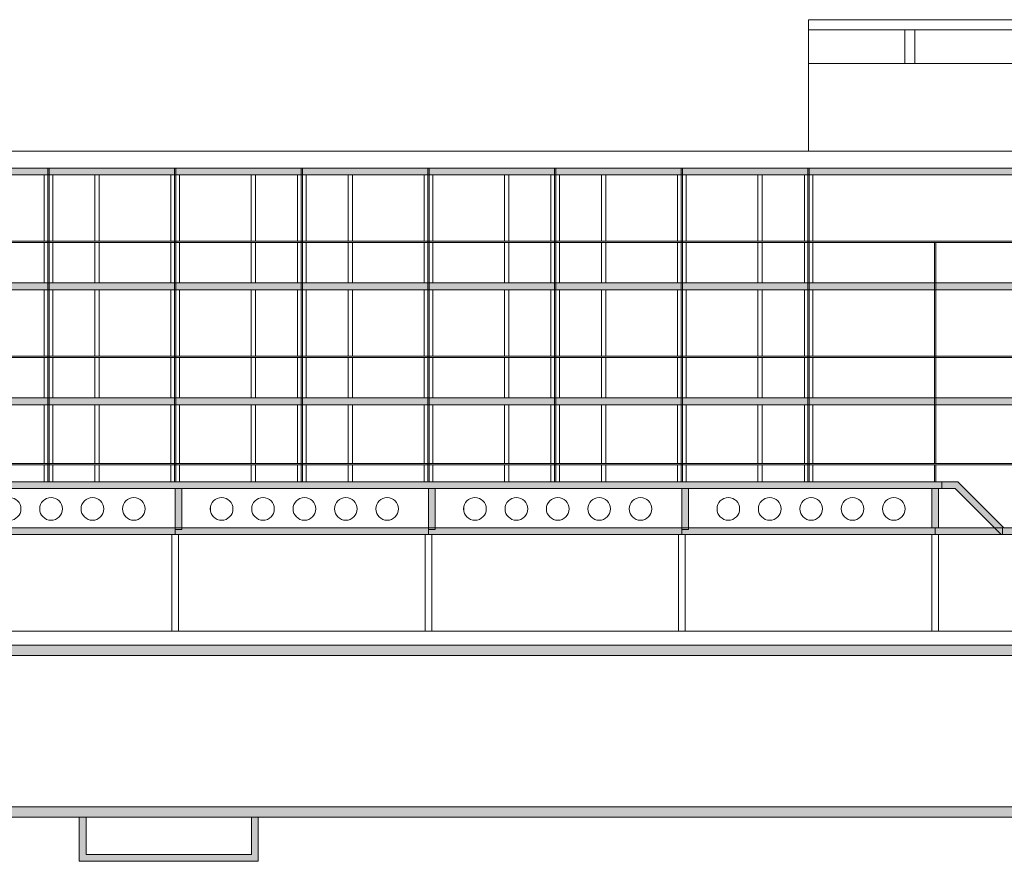
# Model space of a CAD drawing. Units: centimetres. Extents: x -9375 to 8119, y -399 to 35720.
# Drawn here: x 1979 to 4893, y 10765 to 13255 of the extents above; entities that cross this region are included whole.
import ezdxf

# ---------------------------------------------------------------- set-up
doc = ezdxf.new("R2010")
doc.units = ezdxf.units.CM
doc.header["$LTSCALE"] = 50.8
doc.layers.add('2_Schnitt', color=7, linetype='Continuous')

# ---------------------------------------------------------------- blocks, each defined once
blk = doc.blocks.new('Ansicht Fenstereinheit (2D)')
at = {"color": 7, "linetype": 'Continuous', "lineweight": 5}
for points in [[(-12.5, -20), (12.5, -20), (12.5, -340), (-12.5, -340)], [(137.5, -20), (149.9, -20), (149.9, -340), (137.5, -340)], [(362.5, -20), (387.5, -20), (387.5, -340), (362.5, -340)], [(612.5, -340), (600.1, -340), (600.1, -20), (612.5, -20)]]:
    blk.add_wipeout(points, dxfattribs=at)
for p, q in [((-12.5, -20), (-12.5, -340)), ((-12.5, -20), (12.5, -20)), ((12.5, -20), (12.5, -340)), ((137.5, -20), (137.5, -340)), ((137.5, -20), (149.9, -20)), ((149.9, -20), (149.9, -340)), ((362.5, -20), (362.5, -340)), ((362.5, -20), (387.5, -20)), ((387.5, -20), (387.5, -340)), ((612.5, -20), (600.1, -20)), ((600.1, -340), (600.1, -20)), ((612.5, -340), (612.5, -20)), ((-12.5, -340), (12.5, -340)), ((137.5, -340), (149.9, -340)), ((362.5, -340), (387.5, -340)), ((612.5, -340), (600.1, -340))]:
    blk.add_line(p, q, dxfattribs=at)
for points in [[(-2, 0), (2, 0), (2, -20), (-2, -20)], [(373, 0), (377, 0), (377, -20), (373, -20)], [(2, -220), (2, -216), (373, -216), (373, -220)]]:
    blk.add_wipeout(points, dxfattribs=at)
for p, q in [((-2, 0), (-2, -20)), ((-2, 0), (2, 0)), ((2, 0), (2, -20)), ((373, 0), (373, -20)), ((373, 0), (377, 0)), ((377, 0), (377, -20)), ((-2, -20), (2, -20)), ((373, -20), (377, -20)), ((2, -216), (373, -216)), ((2, -220), (373, -220))]:
    blk.add_line(p, q, dxfattribs=at)
for points in [[(-2, -20), (2, -20), (2, -216), (-2, -216)], [(373, -20), (377, -20), (377, -216), (373, -216)]]:
    blk.add_wipeout(points, dxfattribs=at)
for p, q in [((-2, -20), (-2, -216)), ((-2, -20), (2, -20)), ((2, -20), (2, -216)), ((373, -20), (373, -216)), ((373, -20), (377, -20)), ((377, -20), (377, -216)), ((-2, -216), (2, -216)), ((373, -216), (377, -216))]:
    blk.add_line(p, q, dxfattribs=at)
for points in [[(377, -20), (373, -20), (373, 0), (377, 0)], [(-2, -216), (2, -216), (2, -220), (-2, -220)], [(373, -216), (377, -216), (377, -220), (373, -220)]]:
    blk.add_wipeout(points, dxfattribs=at)
for p, q in [((377, 0), (373, 0)), ((373, -20), (373, 0)), ((377, -20), (377, 0)), ((377, -20), (373, -20)), ((-2, -216), (-2, -220)), ((-2, -216), (2, -216)), ((-2, -220), (2, -220)), ((2, -216), (2, -220)), ((373, -216), (373, -220)), ((373, -216), (377, -216)), ((373, -220), (377, -220)), ((377, -216), (377, -220))]:
    blk.add_line(p, q, dxfattribs=at)
for points in [[(-2, -220), (2, -220), (2, -340), (-2, -340)], [(373, -220), (377, -220), (377, -340), (373, -340)]]:
    blk.add_wipeout(points, dxfattribs=at)
for p, q in [((-2, -220), (-2, -340)), ((-2, -220), (2, -220)), ((2, -220), (2, -340)), ((373, -220), (373, -340)), ((373, -220), (377, -220)), ((377, -220), (377, -340)), ((-2, -340), (2, -340)), ((373, -340), (377, -340))]:
    blk.add_line(p, q, dxfattribs=at)
blk.add_wipeout([(377, -220), (377, -216), (748, -216), (748, -220)], dxfattribs=at)
for p, q in [((377, -216), (748, -216)), ((377, -220), (377, -216)), ((377, -220), (748, -220)), ((748, -220), (748, -216))]:
    blk.add_line(p, q, dxfattribs=at)
blk.add_wipeout([(377, -220), (373, -220), (373, -216), (377, -216)], dxfattribs=at)
for p, q in [((377, -216), (373, -216)), ((373, -220), (373, -216)), ((377, -220), (373, -220)), ((377, -220), (377, -216))]:
    blk.add_line(p, q, dxfattribs=at)
blk = doc.blocks.new('Ansicht Fenstereinheit klein (2D)')
at = {"color": 7, "linetype": 'Continuous', "lineweight": 5}
for points in [[(-12.5, -20), (12.5, -20), (12.5, -248), (-12.5, -248)], [(137.5, -20), (149.9, -20), (149.9, -248), (137.5, -248)], [(362.5, -20), (387.5, -20), (387.5, -248), (362.5, -248)], [(612.5, -248), (600.1, -248), (600.1, -20), (612.5, -20)]]:
    blk.add_wipeout(points, dxfattribs=at)
for p, q in [((-12.5, -20), (-12.5, -248)), ((-12.5, -20), (12.5, -20)), ((12.5, -20), (12.5, -248)), ((137.5, -20), (137.5, -248)), ((137.5, -20), (149.9, -20)), ((149.9, -20), (149.9, -248)), ((362.5, -20), (362.5, -248)), ((362.5, -20), (387.5, -20)), ((387.5, -20), (387.5, -248)), ((612.5, -20), (600.1, -20)), ((600.1, -248), (600.1, -20)), ((612.5, -248), (612.5, -20)), ((-12.5, -248), (12.5, -248)), ((137.5, -248), (149.9, -248)), ((362.5, -248), (387.5, -248)), ((612.5, -248), (600.1, -248))]:
    blk.add_line(p, q, dxfattribs=at)
for points in [[(-2, 0), (2, 0), (2, -20), (-2, -20)], [(373, 0), (377, 0), (377, -20), (373, -20)]]:
    blk.add_wipeout(points, dxfattribs=at)
for p, q in [((-2, 0), (-2, -20)), ((-2, 0), (2, 0)), ((2, 0), (2, -20)), ((373, 0), (373, -20)), ((373, 0), (377, 0)), ((377, 0), (377, -20)), ((-2, -20), (2, -20)), ((373, -20), (377, -20))]:
    blk.add_line(p, q, dxfattribs=at)
for points in [[(-2, -20), (2, -20), (2, -194), (-2, -194)], [(373, -20), (377, -20), (377, -194), (373, -194)]]:
    blk.add_wipeout(points, dxfattribs=at)
for p, q in [((-2, -20), (-2, -194)), ((-2, -20), (2, -20)), ((2, -20), (2, -194)), ((373, -20), (373, -194)), ((373, -20), (377, -20)), ((377, -20), (377, -194)), ((-2, -194), (2, -194)), ((373, -194), (377, -194))]:
    blk.add_line(p, q, dxfattribs=at)
for points in [[(377, -20), (373, -20), (373, 0), (377, 0)], [(-2, -194), (2, -194), (2, -198), (-2, -198)], [(373, -194), (377, -194), (377, -198), (373, -198)]]:
    blk.add_wipeout(points, dxfattribs=at)
for p, q in [((377, 0), (373, 0)), ((373, -20), (373, 0)), ((377, -20), (377, 0)), ((377, -20), (373, -20)), ((-2, -194), (-2, -198)), ((-2, -194), (2, -194)), ((-2, -198), (2, -198)), ((2, -194), (2, -198)), ((373, -194), (373, -198)), ((373, -194), (377, -194)), ((373, -198), (377, -198)), ((377, -194), (377, -198))]:
    blk.add_line(p, q, dxfattribs=at)
for points in [[(-2, -198), (2, -198), (2, -248), (-2, -248)], [(373, -198), (377, -198), (377, -248), (373, -248)]]:
    blk.add_wipeout(points, dxfattribs=at)
for p, q in [((-2, -198), (-2, -248)), ((-2, -198), (2, -198)), ((2, -198), (2, -248)), ((373, -198), (373, -248)), ((373, -198), (377, -198)), ((377, -198), (377, -248)), ((-2, -248), (2, -248)), ((373, -248), (377, -248))]:
    blk.add_line(p, q, dxfattribs=at)
blk.add_wipeout([(377, -198), (373, -198), (373, -194), (377, -194)], dxfattribs=at)
for p, q in [((377, -194), (373, -194)), ((373, -198), (373, -194)), ((377, -198), (373, -198)), ((377, -198), (377, -194))]:
    blk.add_line(p, q, dxfattribs=at)
blk.add_wipeout([(2, -198), (2, -194), (373, -194), (373, -198)], dxfattribs=at)
for p, q in [((2, -194), (373, -194)), ((2, -198), (2, -194)), ((2, -198), (373, -198)), ((373, -198), (373, -194))]:
    blk.add_line(p, q, dxfattribs=at)
blk.add_wipeout([(377, -198), (377, -194), (748, -194), (748, -198)], dxfattribs=at)
for p, q in [((377, -194), (748, -194)), ((377, -198), (377, -194)), ((377, -198), (748, -198)), ((748, -198), (748, -194))]:
    blk.add_line(p, q, dxfattribs=at)
blk = doc.blocks.new('Unterzugsdecke (2D)')
at = {"color": 7, "linetype": 'Continuous', "lineweight": 5}
for p, q in [((20, 0), (0, 0)), ((0, -121), (0, 0)), ((20, -121), (20, 0)), ((0, -116), (750, -116)), ((0, -136), (0, -116)), ((750, -136), (750, -116)), ((20, -121), (0, -121)), ((0, -136), (750, -136))]:
    blk.add_line(p, q, dxfattribs=at)
at = {"color": 7, "linetype": 'Continuous'}
for points in [[(20, -121), (0, -121), (20, 0), (0, 0)], [(0, -136), (0, -116), (750, -136), (750, -116)]]:
    blk.add_solid(points, dxfattribs=at)
at = {"color": 7, "linetype": 'Continuous', "lineweight": 5}
for points in [[(166.5, -43.8), (169.2, -49.7), (170.7, -56.1), (170.9, -62.7), (169.8, -69.2), (167.5, -75.3), (164.1, -80.9), (159.6, -85.7), (154.2, -89.5), (148.3, -92.2), (141.9, -93.7), (135.3, -93.9), (128.8, -92.8), (122.7, -90.5), (117.1, -87.1), (112.3, -82.6), (108.5, -77.2), (105.8, -71.3), (104.3, -64.9), (104.1, -58.3), (105.2, -51.8), (107.5, -45.7), (110.9, -40.1), (115.4, -35.3), (120.8, -31.5), (126.7, -28.8), (133.1, -27.3), (139.7, -27.1), (146.2, -28.2), (152.3, -30.5), (157.9, -33.9), (162.7, -38.4)], [(289, -43.8), (291.7, -49.7), (293.2, -56.1), (293.4, -62.7), (292.3, -69.2), (290, -75.3), (286.6, -80.9), (282.1, -85.7), (276.7, -89.5), (270.8, -92.2), (264.4, -93.7), (257.8, -93.9), (251.3, -92.8), (245.2, -90.5), (239.6, -87.1), (234.8, -82.6), (231, -77.2), (228.3, -71.3), (226.8, -64.9), (226.6, -58.3), (227.7, -51.8), (230, -45.7), (233.4, -40.1), (237.9, -35.3), (243.3, -31.5), (249.2, -28.8), (255.6, -27.3), (262.2, -27.1), (268.7, -28.2), (274.8, -30.5), (280.4, -33.9), (285.2, -38.4)], [(411.5, -43.8), (414.2, -49.7), (415.7, -56.1), (415.9, -62.7), (414.8, -69.2), (412.5, -75.3), (409.1, -80.9), (404.6, -85.7), (399.2, -89.5), (393.3, -92.2), (386.9, -93.7), (380.3, -93.9), (373.8, -92.8), (367.7, -90.5), (362.1, -87.1), (357.3, -82.6), (353.5, -77.2), (350.8, -71.3), (349.3, -64.9), (349.1, -58.3), (350.2, -51.8), (352.5, -45.7), (355.9, -40.1), (360.4, -35.3), (365.8, -31.5), (371.7, -28.8), (378.1, -27.3), (384.7, -27.1), (391.2, -28.2), (397.3, -30.5), (402.9, -33.9), (407.7, -38.4)], [(534, -43.8), (536.7, -49.7), (538.2, -56.1), (538.4, -62.7), (537.3, -69.2), (535, -75.3), (531.6, -80.9), (527.1, -85.7), (521.7, -89.5), (515.8, -92.2), (509.4, -93.7), (502.8, -93.9), (496.3, -92.8), (490.2, -90.5), (484.6, -87.1), (479.8, -82.6), (476, -77.2), (473.3, -71.3), (471.8, -64.9), (471.6, -58.3), (472.7, -51.8), (475, -45.7), (478.4, -40.1), (482.9, -35.3), (488.3, -31.5), (494.2, -28.8), (500.6, -27.3), (507.2, -27.1), (513.7, -28.2), (519.8, -30.5), (525.4, -33.9), (530.2, -38.4)], [(656.5, -43.8), (659.2, -49.7), (660.7, -56.1), (660.9, -62.7), (659.8, -69.2), (657.5, -75.3), (654.1, -80.9), (649.6, -85.7), (644.2, -89.5), (638.3, -92.2), (631.9, -93.7), (625.3, -93.9), (618.8, -92.8), (612.7, -90.5), (607.1, -87.1), (602.3, -82.6), (598.5, -77.2), (595.8, -71.3), (594.3, -64.9), (594.1, -58.3), (595.2, -51.8), (597.5, -45.7), (600.9, -40.1), (605.4, -35.3), (610.8, -31.5), (616.7, -28.8), (623.1, -27.3), (629.7, -27.1), (636.2, -28.2), (642.3, -30.5), (647.9, -33.9), (652.7, -38.4)]]:
    blk.add_wipeout(points, dxfattribs=at)
for centre in [(137.5, -60.5), (260, -60.5), (382.5, -60.5), (505, -60.5), (627.5, -60.5)]:
    blk.add_circle(centre, 33.5, dxfattribs=at)
blk = doc.blocks.new('Gruppe-96')
at = {"color": 7, "linetype": 'Continuous', "lineweight": 5}
for p, q in [((4708.9, 11888), (4708.9, 11868)), ((4756, 11888), (4708.9, 11888)), ((4747.7, 11868), (4708.9, 11868)), ((4883.7, 11732), (4747.7, 11868)), ((4892, 11752), (4756, 11888)), ((5063.9, 11816), (5063.9, 11752)), ((5063.9, 11816), (5083.9, 11816)), ((5083.9, 11816), (5083.9, 11732)), ((5063.9, 11752), (4892, 11752)), ((5083.9, 11732), (4883.7, 11732))]:
    blk.add_line(p, q, dxfattribs=at)
at = {"color": 7, "linetype": 'Continuous'}
for points in [[(4756, 11888), (4747.7, 11868), (4708.9, 11888), (4708.9, 11868)], [(4892, 11752), (4883.7, 11732), (4756, 11888), (4747.7, 11868)], [(5063.9, 11816), (5083.9, 11816), (5063.9, 11752), (5083.9, 11732)], [(5063.9, 11752), (5083.9, 11732), (4892, 11752), (4883.7, 11732)]]:
    blk.add_solid(points, dxfattribs=at)
blk = doc.blocks.new('Gruppe-97')
at = {"color": 7, "linetype": 'Continuous', "lineweight": 5}
for points in [[(4956.7, 12600), (4956.7, 12596), (4315.9, 12596), (4315.9, 12600)], [(4956.7, 12260), (4956.7, 12256), (4315.9, 12256), (4315.9, 12260)], [(4956.7, 11942), (4956.7, 11938), (4315.9, 11938), (4315.9, 11942)]]:
    blk.add_wipeout(points, dxfattribs=at)
for p, q in [((4315.9, 12600), (4315.9, 12596)), ((4956.7, 12600), (4315.9, 12600)), ((4956.7, 12596), (4315.9, 12596)), ((4956.7, 12600), (4956.7, 12596)), ((4315.9, 12260), (4315.9, 12256)), ((4956.7, 12260), (4315.9, 12260)), ((4956.7, 12256), (4315.9, 12256)), ((4956.7, 12260), (4956.7, 12256)), ((4315.9, 11942), (4315.9, 11938)), ((4956.7, 11942), (4315.9, 11942)), ((4956.7, 11938), (4315.9, 11938)), ((4956.7, 11942), (4956.7, 11938))]:
    blk.add_line(p, q, dxfattribs=at)
for points in [[(4956.7, 12796), (4960.7, 12796), (4960.7, 12496), (4956.7, 12496)], [(4690.9, 12476), (4686.9, 12476), (4686.9, 12596), (4690.9, 12596)], [(4956.7, 12456), (4960.7, 12456), (4960.7, 12156), (4956.7, 12156)], [(4690.9, 12136), (4686.9, 12136), (4686.9, 12256), (4690.9, 12256)], [(4956.7, 12116), (4960.7, 12116), (4960.7, 11816), (4956.7, 11816)], [(4690.9, 11888), (4686.9, 11888), (4686.9, 11938), (4690.9, 11938)]]:
    blk.add_wipeout(points, dxfattribs=at)
for p, q in [((4956.7, 12796), (4956.7, 12496)), ((4956.7, 12796), (4960.7, 12796)), ((4960.7, 12796), (4960.7, 12496)), ((4690.9, 12596), (4686.9, 12596)), ((4686.9, 12476), (4686.9, 12596)), ((4690.9, 12476), (4690.9, 12596)), ((4690.9, 12476), (4686.9, 12476)), ((4956.7, 12496), (4960.7, 12496)), ((4956.7, 12456), (4956.7, 12156)), ((4956.7, 12456), (4960.7, 12456)), ((4960.7, 12456), (4960.7, 12156)), ((4690.9, 12256), (4686.9, 12256)), ((4686.9, 12136), (4686.9, 12256)), ((4690.9, 12136), (4690.9, 12256)), ((4956.7, 12156), (4960.7, 12156)), ((4690.9, 12136), (4686.9, 12136)), ((4956.7, 12116), (4956.7, 11816)), ((4956.7, 12116), (4960.7, 12116)), ((4960.7, 12116), (4960.7, 11816)), ((4690.9, 11938), (4686.9, 11938)), ((4686.9, 11888), (4686.9, 11938)), ((4690.9, 11888), (4690.9, 11938)), ((4690.9, 11888), (4686.9, 11888)), ((4956.7, 11816), (4960.7, 11816))]:
    blk.add_line(p, q, dxfattribs=at)
for points in [[(4690.9, 12456), (4686.9, 12456), (4686.9, 12476), (4690.9, 12476)], [(4690.9, 12116), (4686.9, 12116), (4686.9, 12136), (4690.9, 12136)]]:
    blk.add_wipeout(points, dxfattribs=at)
for p, q in [((4690.9, 12476), (4686.9, 12476)), ((4686.9, 12456), (4686.9, 12476)), ((4690.9, 12456), (4690.9, 12476)), ((4690.9, 12456), (4686.9, 12456)), ((4690.9, 12136), (4686.9, 12136)), ((4686.9, 12116), (4686.9, 12136)), ((4690.9, 12116), (4690.9, 12136)), ((4690.9, 12116), (4686.9, 12116))]:
    blk.add_line(p, q, dxfattribs=at)
for points in [[(4690.9, 12260), (4686.9, 12260), (4686.9, 12456), (4690.9, 12456)], [(4690.9, 11942), (4686.9, 11942), (4686.9, 12116), (4690.9, 12116)]]:
    blk.add_wipeout(points, dxfattribs=at)
for p, q in [((4690.9, 12456), (4686.9, 12456)), ((4686.9, 12260), (4686.9, 12456)), ((4690.9, 12260), (4690.9, 12456)), ((4690.9, 12260), (4686.9, 12260)), ((4690.9, 12116), (4686.9, 12116)), ((4686.9, 11942), (4686.9, 12116)), ((4690.9, 11942), (4690.9, 12116)), ((4690.9, 11942), (4686.9, 11942))]:
    blk.add_line(p, q, dxfattribs=at)
blk.add_wipeout([(4690.9, 12256), (4686.9, 12256), (4686.9, 12260), (4690.9, 12260)], dxfattribs=at)
for p, q in [((4690.9, 12260), (4686.9, 12260)), ((4686.9, 12256), (4686.9, 12260)), ((4690.9, 12256), (4686.9, 12256)), ((4690.9, 12256), (4690.9, 12260))]:
    blk.add_line(p, q, dxfattribs=at)
blk = doc.blocks.new('Ansicht St_tze (2D)')
at = {"color": 7, "linetype": 'Continuous', "lineweight": 5}
blk.add_wipeout([(-10, 0), (10, 0), (10, -286), (-10, -286)], dxfattribs=at)
for p, q in [((-10, 0), (-10, -286)), ((-10, 0), (10, 0)), ((10, 0), (10, -286)), ((-10, -286), (10, -286))]:
    blk.add_line(p, q, dxfattribs=at)

msp = doc.modelspace()

# ---------------------------------------------------------------- linework, layer by layer
at = {"layer": '2_Schnitt', "color": 7, "linetype": 'Continuous', "lineweight": 5}
for p, q in [((5063.9, 13255), (4313.9, 13255)), ((4313.9, 13255), (4313.9, 12866)), ((5063.9, 13225), (4313.9, 13225)), ((4598.9, 13225), (4598.9, 13125)), ((4628.9, 13225), (4628.9, 13125)), ((5063.9, 13125), (4313.9, 13125)), ((563.9, 12866), (4956.7, 12866)), ((908.9, 11868), (4708.9, 11868)), ((4708.9, 11868), (4708.9, 11888)), ((4887.9, 11732), (4887.9, 11752)), ((745.9, 11446), (5063.9, 11446)), ((745.9, 11404), (5093.9, 11404)), ((715.9, 11374), (5093.9, 11374)), ((6563.9, 10926), (-12.7, 10926)), ((6563.9, 10896), (-2360, 10896)), ((2155, 10896), (2155, 10765)), ((2155, 10896), (2175, 10896)), ((2175, 10896), (2175, 10785)), ((2685, 10896), (2665, 10896)), ((2665, 10785), (2665, 10896)), ((2685, 10765), (2685, 10896)), ((2175, 10785), (2665, 10785)), ((2155, 10765), (2685, 10765))]:
    msp.add_line(p, q, dxfattribs=at)
at = {"layer": '2_Schnitt', "color": 7, "linetype": 'Continuous'}
for points in [[(715.9, 11374), (745.9, 11404), (5093.9, 11374), (5093.9, 11404)], [(6563.9, 10926), (6563.9, 10896), (-2360, 10926), (-2360, 10896)], [(2155, 10896), (2175, 10896), (2155, 10765), (2175, 10785)], [(2685, 10765), (2665, 10785), (2685, 10896), (2665, 10896)], [(2155, 10765), (2175, 10785), (2685, 10765), (2665, 10785)]]:
    msp.add_solid(points, dxfattribs=at)

# ---------------------------------------------------------------- block references
at = {"layer": '2_Schnitt', "color": 7, "xscale": -1}
msp.add_blockref('Ansicht Fenstereinheit (2D)', (2063.9, 12816), dxfattribs=at)
at = {"layer": '2_Schnitt', "color": 7}
msp.add_blockref('Gruppe-96', (0, 0), dxfattribs=at)

# ---------------------------------------------------------------- next in the draw order: block references
at = {"layer": '2_Schnitt', "color": 7, "xscale": -1}
msp.add_blockref('Ansicht Fenstereinheit (2D)', (2813.9, 12816), dxfattribs=at)

# ---------------------------------------------------------------- next in the draw order: block references
msp.add_blockref('Ansicht Fenstereinheit (2D)', (2063.9, 12476), dxfattribs=at)

# ---------------------------------------------------------------- next in the draw order: block references
msp.add_blockref('Ansicht Fenstereinheit (2D)', (2813.9, 12476), dxfattribs=at)

# ---------------------------------------------------------------- next in the draw order: block references
for name, p in [('Ansicht Fenstereinheit (2D)', (3563.9, 12816)), ('Ansicht Fenstereinheit klein (2D)', (2063.9, 12136))]:
    msp.add_blockref(name, p, dxfattribs=at)

# ---------------------------------------------------------------- next in the draw order: block references
msp.add_blockref('Ansicht Fenstereinheit (2D)', (4313.9, 12816), dxfattribs=at)

# ---------------------------------------------------------------- next in the draw order: linework, layer by layer
at = {"layer": '2_Schnitt', "color": 7, "linetype": 'Continuous', "lineweight": 5}
for p, q in [((674.9, 12816), (4956.7, 12816)), ((674.9, 12796), (4976.7, 12796))]:
    msp.add_line(p, q, dxfattribs=at)
at = {"layer": '2_Schnitt', "color": 7, "linetype": 'Continuous'}
msp.add_solid([(674.9, 12796), (674.9, 12816), (4976.7, 12796), (4956.7, 12816)], dxfattribs=at)

# ---------------------------------------------------------------- next in the draw order: block references
at = {"layer": '2_Schnitt', "color": 7, "xscale": -1}
msp.add_blockref('Ansicht Fenstereinheit (2D)', (3563.9, 12476), dxfattribs=at)

# ---------------------------------------------------------------- next in the draw order: linework, layer by layer
at = {"layer": '2_Schnitt', "color": 7, "linetype": 'Continuous', "lineweight": 5}
for p, q in [((674.9, 12476), (4956.7, 12476)), ((654.9, 12456), (4976.7, 12456))]:
    msp.add_line(p, q, dxfattribs=at)
at = {"layer": '2_Schnitt', "color": 7, "linetype": 'Continuous'}
msp.add_solid([(654.9, 12456), (674.9, 12476), (4976.7, 12456), (4956.7, 12476)], dxfattribs=at)

# ---------------------------------------------------------------- next in the draw order: block references
at = {"layer": '2_Schnitt', "color": 7, "xscale": -1}
msp.add_blockref('Ansicht Fenstereinheit klein (2D)', (2813.9, 12136), dxfattribs=at)

# ---------------------------------------------------------------- next in the draw order: block references
msp.add_blockref('Ansicht Fenstereinheit klein (2D)', (3563.9, 12136), dxfattribs=at)

# ---------------------------------------------------------------- next in the draw order: linework, layer by layer
at = {"layer": '2_Schnitt', "color": 7, "linetype": 'Continuous', "lineweight": 5}
for p, q in [((674.9, 12136), (4956.7, 12136)), ((654.9, 12116), (4976.7, 12116)), ((908.9, 11888), (4708.9, 11888))]:
    msp.add_line(p, q, dxfattribs=at)
at = {"layer": '2_Schnitt', "color": 7, "linetype": 'Continuous'}
for points in [[(654.9, 12116), (674.9, 12136), (4976.7, 12116), (4956.7, 12136)], [(908.9, 11868), (908.9, 11888), (4708.9, 11868), (4708.9, 11888)]]:
    msp.add_solid(points, dxfattribs=at)

# ---------------------------------------------------------------- next in the draw order: block references
at = {"layer": '2_Schnitt', "color": 7, "xscale": -1}
msp.add_blockref('Ansicht Fenstereinheit (2D)', (4313.9, 12476), dxfattribs=at)
at = {"layer": '2_Schnitt', "color": 7}
msp.add_blockref('Unterzugsdecke (2D)', (1688.9, 11868), dxfattribs=at)

# ---------------------------------------------------------------- next in the draw order: block references
at = {"layer": '2_Schnitt', "color": 7, "xscale": -1}
msp.add_blockref('Ansicht Fenstereinheit klein (2D)', (4313.9, 12136), dxfattribs=at)
at = {"layer": '2_Schnitt', "color": 7}
msp.add_blockref('Unterzugsdecke (2D)', (2438.9, 11868), dxfattribs=at)

# ---------------------------------------------------------------- next in the draw order: block references
for name, p in [('Unterzugsdecke (2D)', (3188.9, 11868)), ('Ansicht St_tze (2D)', (2438.9, 11732))]:
    msp.add_blockref(name, p, dxfattribs=at)

# ---------------------------------------------------------------- next in the draw order: block references
for name, p in [('Unterzugsdecke (2D)', (3938.9, 11868)), ('Ansicht St_tze (2D)', (3188.9, 11732))]:
    msp.add_blockref(name, p, dxfattribs=at)

# ---------------------------------------------------------------- next in the draw order: linework, layer by layer
at = {"layer": '2_Schnitt', "color": 7, "linetype": 'Continuous', "lineweight": 5}
for p, q in [((4678.9, 11752), (4698.9, 11752)), ((4688.9, 11752), (4887.9, 11752)), ((4688.9, 11732), (4688.9, 11752)), ((4688.9, 11732), (4887.9, 11732))]:
    msp.add_line(p, q, dxfattribs=at)
at = {"layer": '2_Schnitt', "color": 7, "linetype": 'Continuous'}
msp.add_solid([(4688.9, 11732), (4688.9, 11752), (4887.9, 11732), (4887.9, 11752)], dxfattribs=at)

# ---------------------------------------------------------------- next in the draw order: block references
at = {"layer": '2_Schnitt', "color": 7}
for name, p in [('Gruppe-97', (0, 0)), ('Ansicht St_tze (2D)', (3938.9, 11732))]:
    msp.add_blockref(name, p, dxfattribs=at)

# ---------------------------------------------------------------- next in the draw order: linework, layer by layer
at = {"layer": '2_Schnitt', "color": 7, "linetype": 'Continuous', "lineweight": 5}
for p, q in [((4678.9, 11868), (4678.9, 11752)), ((4678.9, 11868), (4698.9, 11868)), ((4698.9, 11868), (4698.9, 11752))]:
    msp.add_line(p, q, dxfattribs=at)
at = {"layer": '2_Schnitt', "color": 7, "linetype": 'Continuous'}
msp.add_solid([(4678.9, 11868), (4698.9, 11868), (4678.9, 11752), (4698.9, 11752)], dxfattribs=at)

# ---------------------------------------------------------------- next in the draw order: block references
at = {"layer": '2_Schnitt', "color": 7}
msp.add_blockref('Ansicht St_tze (2D)', (4688.9, 11732), dxfattribs=at)

doc.saveas('drawing.dxf')
